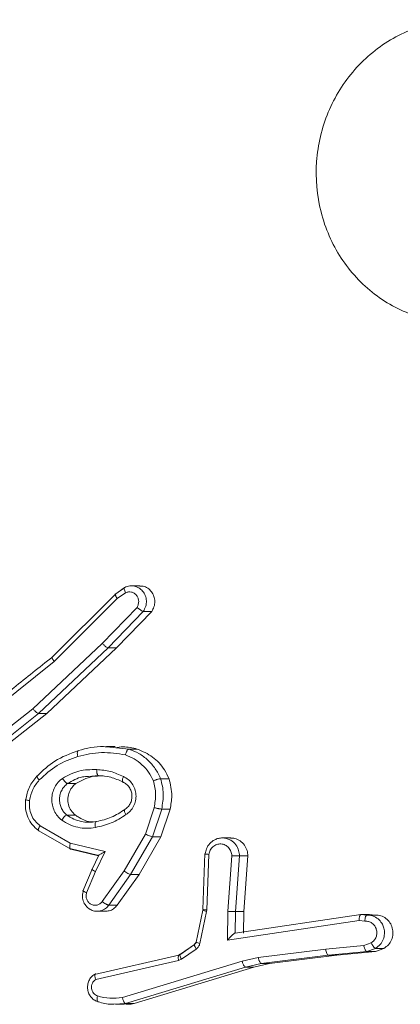
# Model space of a CAD drawing. Units: millimetres. Extents: x -4534 to 4839, y -3372 to 5000.
# Drawn here: x 62 to 74, y 2153 to 2185 of the extents above; entities that cross this region are included whole.
import ezdxf

# ---------------------------------------------------------------- set-up
doc = ezdxf.new("R2010")
doc.units = ezdxf.units.MM
doc.layers.add('Toestel 2D', color=7, linetype='Continuous', lineweight=20)
doc.layers.add('VP-EQ', color=7, linetype='Continuous', true_color=0x8a3492)

# ---------------------------------------------------------------- blocks, each defined once
blk = doc.blocks.new('wd1492')
at = {"layer": 'VP-EQ', "color": 0, "linetype": 'Continuous', "lineweight": 18}
for p, q in [((2049.6025, 213.7371), (2049.5732, 213.7164)), ((2049.5747, 213.7179), (2049.6027, 213.7377)), ((2049.5797, 213.7024), (2049.607, 213.7217)), ((2049.6543, 213.7444), (2049.6262, 213.7444)), ((2049.5733, 213.7173), (2049.3643, 213.5085)), ((2049.371, 213.4939), (2049.5797, 213.7024)), ((2049.6449, 213.6732), (2049.5301, 213.5537)), ((2049.6658, 213.6599), (2049.5496, 213.5389)), ((2049.6936, 213.6599), (2049.5774, 213.5389)), ((2049.6936, 213.6599), (2049.6658, 213.6599)), ((2049.5301, 213.5537), (2049.3008, 213.3375)), ((2049.5496, 213.5389), (2049.3194, 213.3219)), ((2049.5774, 213.5389), (2049.3471, 213.3219)), ((2049.5774, 213.5389), (2049.5496, 213.5389)), ((2049.0884, 213.2678), (2049.371, 213.4939)), ((2049.3008, 213.3375), (2049.0866, 213.1692)), ((2049.3194, 213.3219), (2049.1026, 213.1515)), ((2049.3471, 213.3219), (2049.1303, 213.1515)), ((2049.3471, 213.3219), (2049.3194, 213.3219)), ((2049.5724, 213.2123), (2049.5441, 213.2123)), ((2049.5448, 213.2111), (2049.6179, 213.2042)), ((2049.6457, 213.2042), (2049.6179, 213.2042)), ((2049.485, 213.1135), (2049.5176, 213.1163)), ((2049.7509, 213.1061), (2049.7231, 213.1061)), ((2049.4153, 213.0902), (2049.4431, 213.0902)), ((2049.7015, 213.0101), (2049.6729, 212.9228)), ((2049.7265, 213.0055), (2049.6963, 212.9137)), ((2049.7543, 213.0055), (2049.7241, 212.9137)), ((2049.7265, 213.0055), (2049.7543, 213.0055)), ((2049.4133, 212.9855), (2049.4411, 212.9855)), ((2049.4243, 212.8921), (2049.3244, 212.9501)), ((2049.4258, 212.8728), (2049.3202, 212.9339)), ((2049.6729, 212.9228), (2049.6019, 212.8007)), ((2049.6963, 212.9137), (2049.6238, 212.7891)), ((2049.7241, 212.9137), (2049.6517, 212.7891)), ((2049.7241, 212.9137), (2049.6963, 212.9137)), ((2049.9547, 212.9099), (2049.9265, 212.9099)), ((2049.4227, 212.8747), (2049.5183, 212.8521)), ((2049.5399, 212.8648), (2049.4243, 212.8921)), ((2049.5181, 212.851), (2049.4258, 212.8728)), ((2049.519, 212.8529), (2049.4961, 212.8062)), ((2049.5073, 212.7984), (2049.5399, 212.8648)), ((2049.8693, 212.8582), (2049.8623, 212.6729)), ((2049.8825, 212.8554), (2049.8756, 212.6721)), ((2049.945, 212.6671), (2049.9585, 212.8509)), ((2049.9703, 212.6663), (2049.9838, 212.8503)), ((2049.9838, 212.8503), (2050.0117, 212.8503)), ((2049.9982, 212.6663), (2050.0117, 212.8503)), ((2049.4961, 212.8062), (2049.4662, 212.7343)), ((2049.4782, 212.7284), (2049.5073, 212.7984)), ((2049.4961, 212.8062), (2049.4959, 212.8059)), ((2049.6019, 212.8007), (2049.5299, 212.6997)), ((2049.6238, 212.7891), (2049.5513, 212.6874)), ((2049.6517, 212.7891), (2049.5791, 212.6874)), ((2049.6517, 212.7891), (2049.6238, 212.7891)), ((2049.5791, 212.6874), (2049.5513, 212.6874)), ((2049.5125, 212.6671), (2049.5406, 212.6671)), ((2049.8624, 212.6705), (2049.8402, 212.5648)), ((2049.875, 212.6667), (2049.8528, 212.561)), ((2049.8635, 212.673), (2049.8633, 212.6711)), ((2049.8756, 212.6721), (2049.875, 212.6667)), ((2049.9442, 212.5718), (2049.945, 212.6671)), ((2049.9697, 212.5949), (2049.9703, 212.6663)), ((2050.3854, 212.6566), (2049.9699, 212.5949)), ((2049.9703, 212.6663), (2049.9982, 212.6663)), ((2049.9976, 212.5949), (2049.9982, 212.6663)), ((2050.4054, 212.6546), (2050.3854, 212.6566)), ((2050.3854, 212.6566), (2050.4132, 212.6566)), ((2050.4357, 212.6547), (2050.4078, 212.6547)), ((2050.4132, 212.6566), (2050.4326, 212.6547)), ((2050.3794, 212.6365), (2049.9442, 212.5718)), ((2050.3986, 212.6345), (2050.3794, 212.6365)), ((2049.9699, 212.5949), (2049.9697, 212.5949)), ((2049.8349, 212.5571), (2049.7866, 212.5235)), ((2049.8352, 212.5577), (2049.7885, 212.5253)), ((2050.395, 212.5536), (2050.269, 212.5413)), ((2050.395, 212.5536), (2050.4196, 212.5627)), ((2049.7827, 212.522), (2049.5044, 212.4584)), ((2049.7885, 212.5253), (2049.7851, 212.5238)), ((2049.8405, 212.5421), (2049.7922, 212.5085)), ((2049.9927, 212.5019), (2050.0461, 212.5146)), ((2050.0461, 212.5146), (2050.269, 212.5413)), ((2050.0558, 212.4949), (2050.2775, 212.5215)), ((2050.0836, 212.4949), (2050.3052, 212.5215)), ((2050.2775, 212.5215), (2050.4055, 212.5339)), ((2050.3052, 212.5215), (2050.2775, 212.5215)), ((2050.4333, 212.5339), (2050.3052, 212.5215)), ((2050.4054, 212.5339), (2050.4338, 212.5444)), ((2050.4055, 212.5339), (2050.4333, 212.5339)), ((2050.4616, 212.5444), (2050.4333, 212.5339)), ((2050.4616, 212.5444), (2050.4338, 212.5444)), ((2049.7825, 212.5042), (2049.5083, 212.4415)), ((2049.5965, 212.3814), (2049.9927, 212.5019)), ((2049.6072, 212.362), (2050.0039, 212.4826)), ((2049.635, 212.362), (2050.0317, 212.4826)), ((2049.7922, 212.5085), (2049.7825, 212.5042)), ((2050.0039, 212.4826), (2050.0558, 212.4949)), ((2050.0039, 212.4826), (2050.0317, 212.4826)), ((2050.0317, 212.4826), (2050.0836, 212.4949)), ((2050.0558, 212.4949), (2050.0836, 212.4949)), ((2049.5678, 212.3599), (2049.6072, 212.362)), ((2049.5738, 212.3592), (2049.602, 212.3592)), ((2049.6072, 212.362), (2049.635, 212.362))]:
    blk.add_line(p, q, dxfattribs=at)
for points, knots in [([(2051.0503, 215.469), (2051.0786, 215.4332), (2051.1411, 215.3541), (2051.1888, 215.1998), (2051.1862, 215.0293), (2051.1316, 214.8669), (2051.0277, 214.734), (2050.8893, 214.6436), (2050.7308, 214.6066), (2050.5699, 214.627), (2050.4251, 214.7023), (2050.3123, 214.8241), (2050.2449, 214.9791), (2050.2298, 215.1492), (2050.269, 215.3155), (2050.3585, 215.4593), (2050.4874, 215.5645), (2050.6418, 215.6191), (2050.8036, 215.6162), (2050.9466, 215.5633), (2051.0187, 215.4978), (2051.0503, 215.469)], [0, 0, 0, 0, 0.044743, 0.09864, 0.151929, 0.20588, 0.260187, 0.3132, 0.366986, 0.42086, 0.474341, 0.527984, 0.581914, 0.635435, 0.689074, 0.742827, 0.796631, 0.850211, 0.903796, 0.95778, 1, 1, 1, 1]), ([(2049.6044, 213.7389), (2049.604, 213.7388), (2049.6031, 213.7386), (2049.6024, 213.7375), (2049.6022, 213.7357), (2049.6026, 213.7328), (2049.604, 213.728), (2049.606, 213.7237), (2049.607, 213.7217)], [0, 0, 0, 0, 0.137965, 0.272035, 0.402637, 0.528923, 0.77205, 1, 1, 1, 1]), ([(2049.6044, 213.7389), (2049.6098, 213.7411), (2049.6201, 213.7451), (2049.6366, 213.7444), (2049.646, 213.7399), (2049.6508, 213.7376)], [0, 0, 0, 0, 0.35919, 0.673084, 1, 1, 1, 1]), ([(2049.607, 213.7217), (2049.6102, 213.7228), (2049.6166, 213.7251), (2049.6268, 213.7243), (2049.6362, 213.7202), (2049.6438, 213.7132), (2049.649, 213.7039), (2049.651, 213.6933), (2049.6499, 213.6825), (2049.6465, 213.6763), (2049.6449, 213.6732)], [0, 0, 0, 0, 0.125262, 0.250349, 0.374961, 0.500187, 0.624956, 0.75015, 0.874788, 1, 1, 1, 1]), ([(2049.6508, 213.7376), (2049.6553, 213.7343), (2049.6642, 213.7276), (2049.673, 213.7122), (2049.6768, 213.6946), (2049.6749, 213.6759), (2049.6688, 213.6653), (2049.6658, 213.6599)], [0, 0, 0, 0, 0.191491, 0.387577, 0.587422, 0.791615, 1, 1, 1, 1]), ([(2049.6542, 213.7437), (2049.6578, 213.7437), (2049.6669, 213.7438), (2049.6808, 213.7373), (2049.6935, 213.7256), (2049.7018, 213.7098), (2049.7046, 213.6921), (2049.7021, 213.6745), (2049.6964, 213.6647), (2049.6936, 213.6599)], [0, 0, 0, 0, 0.096528, 0.248484, 0.400599, 0.552603, 0.704534, 0.856517, 1, 1, 1, 1]), ([(2049.5747, 213.7179), (2049.5741, 213.7178), (2049.5729, 213.7175), (2049.5729, 213.7153), (2049.5738, 213.7124), (2049.5751, 213.7095), (2049.5771, 213.7062), (2049.5788, 213.7037), (2049.5797, 213.7024)], [0, 0, 0, 0, 0.198333, 0.430651, 0.560557, 0.69852, 0.844837, 1, 1, 1, 1]), ([(2049.6658, 213.6599), (2049.6648, 213.6601), (2049.6628, 213.6606), (2049.6585, 213.6628), (2049.6546, 213.6655), (2049.6514, 213.6678), (2049.6481, 213.6705), (2049.6459, 213.6723), (2049.6449, 213.6732)], [0, 0, 0, 0, 0.227031, 0.468305, 0.595886, 0.726821, 0.861807, 1, 1, 1, 1]), ([(2049.5496, 213.5389), (2049.5487, 213.5391), (2049.5468, 213.5396), (2049.5429, 213.542), (2049.5392, 213.5448), (2049.5362, 213.5475), (2049.5331, 213.5505), (2049.5311, 213.5526), (2049.5301, 213.5537)], [0, 0, 0, 0, 0.217638, 0.456668, 0.584156, 0.717462, 0.856262, 1, 1, 1, 1]), ([(2049.3643, 213.5085), (2049.3219, 213.4746), (2049.2279, 213.3994), (2049.134, 213.3243), (2049.0825, 213.283)], [0, 0, 0, 0, 0.45119, 1, 1, 1, 1]), ([(2049.3656, 213.509), (2049.365, 213.5089), (2049.3637, 213.5086), (2049.3637, 213.5063), (2049.3647, 213.5036), (2049.3661, 213.5008), (2049.3682, 213.4975), (2049.37, 213.4951), (2049.371, 213.4939)], [0, 0, 0, 0, 0.198461, 0.431154, 0.56023, 0.69766, 0.845006, 1, 1, 1, 1]), ([(2049.3194, 213.3219), (2049.3186, 213.322), (2049.3168, 213.3224), (2049.3132, 213.3247), (2049.3098, 213.3276), (2049.3069, 213.3305), (2049.3037, 213.3338), (2049.3018, 213.3363), (2049.3008, 213.3375)], [0, 0, 0, 0, 0.198732, 0.431429, 0.560075, 0.698918, 0.845334, 1, 1, 1, 1]), ([(2049.3153, 213.116), (2049.3338, 213.1332), (2049.3737, 213.1704), (2049.4239, 213.189), (2049.4509, 213.199)], [0, 0, 0, 0, 0.462852, 1, 1, 1, 1]), ([(2049.4509, 213.199), (2049.4501, 213.1987), (2049.4485, 213.1981), (2049.4474, 213.1937), (2049.4475, 213.1874), (2049.4485, 213.1823), (2049.4491, 213.1798)], [0, 0, 0, 0, 0.250327, 0.500489, 0.750564, 1, 1, 1, 1]), ([(2049.4509, 213.199), (2049.4785, 213.2065), (2049.5097, 213.2149), (2049.5412, 213.2115), (2049.5448, 213.2111)], [0, 0, 0, 0, 0.887082, 1, 1, 1, 1]), ([(2049.5727, 213.2086), (2049.5813, 213.2099), (2049.6057, 213.2135), (2049.63, 213.2079), (2049.6457, 213.2042)], [0, 0, 0, 0, 0.350633, 1, 1, 1, 1]), ([(2049.6179, 213.2042), (2049.6171, 213.204), (2049.6154, 213.2034), (2049.6128, 213.2003), (2049.6108, 213.1965), (2049.6092, 213.1931), (2049.6078, 213.1892), (2049.607, 213.1864), (2049.6066, 213.1849)], [0, 0, 0, 0, 0.222123, 0.461678, 0.58968, 0.721022, 0.858215, 1, 1, 1, 1]), ([(2049.6179, 213.2042), (2049.6292, 213.1998), (2049.6519, 213.191), (2049.6813, 213.1683), (2049.7063, 213.1402), (2049.7175, 213.1175), (2049.7231, 213.1061)], [0, 0, 0, 0, 0.24996, 0.499965, 0.749912, 1, 1, 1, 1]), ([(2049.6457, 213.2042), (2049.6632, 213.1966), (2049.6982, 213.1813), (2049.7328, 213.1434), (2049.7461, 213.1159), (2049.7509, 213.1061)], [0, 0, 0, 0, 0.391627, 0.783318, 1, 1, 1, 1]), ([(2049.3217, 213.1018), (2049.3406, 213.1192), (2049.3783, 213.1539), (2049.4255, 213.1712), (2049.4491, 213.1798)], [0, 0, 0, 0, 0.5, 1, 1, 1, 1]), ([(2049.4491, 213.1798), (2049.4752, 213.1856), (2049.5274, 213.1971), (2049.5802, 213.189), (2049.6066, 213.1849)], [0, 0, 0, 0, 0.499991, 1, 1, 1, 1]), ([(2049.6066, 213.1849), (2049.6165, 213.181), (2049.6363, 213.173), (2049.662, 213.153), (2049.6841, 213.1285), (2049.694, 213.1087), (2049.699, 213.0988)], [0, 0, 0, 0, 0.250037, 0.500044, 0.75005, 1, 1, 1, 1]), ([(2049.3985, 213.1072), (2049.4163, 213.1167), (2049.452, 213.1358), (2049.4918, 213.1361), (2049.5118, 213.1363)], [0, 0, 0, 0, 0.500055, 1, 1, 1, 1]), ([(2049.5118, 213.1363), (2049.5117, 213.1346), (2049.5117, 213.1311), (2049.5121, 213.1266), (2049.5128, 213.1228), (2049.514, 213.1194), (2049.5156, 213.1168), (2049.517, 213.1164), (2049.5176, 213.1163)], [0, 0, 0, 0, 0.16883, 0.326353, 0.470109, 0.600894, 0.825198, 1, 1, 1, 1]), ([(2049.5118, 213.1363), (2049.5271, 213.135), (2049.5577, 213.1324), (2049.5858, 213.1195), (2049.5999, 213.1131)], [0, 0, 0, 0, 0.500073, 1, 1, 1, 1]), ([(2049.3138, 213.1143), (2049.3045, 213.1029), (2049.286, 213.08), (2049.2798, 213.0506), (2049.2767, 213.0359)], [0, 0, 0, 0, 0.500231, 1, 1, 1, 1]), ([(2049.2894, 213.0337), (2049.2921, 213.0465), (2049.2975, 213.072), (2049.3137, 213.0918), (2049.3217, 213.1018)], [0, 0, 0, 0, 0.499958, 1, 1, 1, 1]), ([(2049.3153, 213.116), (2049.3147, 213.1158), (2049.3133, 213.1153), (2049.314, 213.1121), (2049.3169, 213.1073), (2049.3201, 213.1036), (2049.3217, 213.1018)], [0, 0, 0, 0, 0.250422, 0.500215, 0.750237, 1, 1, 1, 1]), ([(2049.3958, 212.9691), (2049.3909, 212.9735), (2049.3812, 212.9822), (2049.3708, 212.9995), (2049.3642, 213.0186), (2049.3623, 213.0389), (2049.365, 213.0591), (2049.3723, 213.078), (2049.3833, 213.0948), (2049.3935, 213.103), (2049.3985, 213.1072)], [0, 0, 0, 0, 0.125072, 0.250046, 0.37485, 0.499959, 0.625083, 0.750022, 0.874993, 1, 1, 1, 1]), ([(2049.3985, 213.1072), (2049.3999, 213.1049), (2049.4027, 213.1005), (2049.4076, 213.0949), (2049.4121, 213.091), (2049.4143, 213.0905), (2049.4153, 213.0902)], [0, 0, 0, 0, 0.2505692, 0.5000303, 0.7498671, 1, 1, 1, 1]), ([(2049.4153, 213.0902), (2049.4313, 213.0994), (2049.4534, 213.1122), (2049.4781, 213.1132), (2049.485, 213.1135)], [0, 0, 0, 0, 0.7211346, 1, 1, 1, 1]), ([(2049.4431, 213.0902), (2049.4606, 213.0997), (2049.4889, 213.115), (2049.5204, 213.1152), (2049.5325, 213.1154)], [0, 0, 0, 0, 0.616644, 1, 1, 1, 1]), ([(2049.5157, 213.1167), (2049.53, 213.1156), (2049.5586, 213.1133), (2049.5848, 213.1012), (2049.598, 213.0951)], [0, 0, 0, 0, 0.4998357, 1, 1, 1, 1]), ([(2049.5999, 213.1131), (2049.5992, 213.1112), (2049.5978, 213.1075), (2049.5967, 213.1029), (2049.5964, 213.0994), (2049.5967, 213.0966), (2049.5975, 213.0949), (2049.5986, 213.0948), (2049.599, 213.0947)], [0, 0, 0, 0, 0.19799, 0.375763, 0.532372, 0.6679, 0.875555, 1, 1, 1, 1]), ([(2049.5999, 213.1131), (2049.6055, 213.1101), (2049.6166, 213.1043), (2049.6295, 213.0898), (2049.6384, 213.0724), (2049.6423, 213.0529), (2049.641, 213.0331), (2049.6345, 213.0145), (2049.6235, 212.9982), (2049.6133, 212.9907), (2049.6082, 212.987)], [0, 0, 0, 0, 0.12491, 0.249821, 0.375046, 0.499984, 0.624917, 0.749779, 0.874875, 1, 1, 1, 1]), ([(2049.7231, 213.1061), (2049.7222, 213.106), (2049.7204, 213.1058), (2049.7161, 213.1048), (2049.7117, 213.1034), (2049.7077, 213.1022), (2049.7033, 213.1006), (2049.7004, 213.0994), (2049.699, 213.0988)], [0, 0, 0, 0, 0.192693, 0.423194, 0.552917, 0.692055, 0.841411, 1, 1, 1, 1]), ([(2049.7231, 213.1061), (2049.7271, 213.0897), (2049.7354, 213.0564), (2049.7294, 213.0226), (2049.7265, 213.0055)], [0, 0, 0, 0, 0.495031, 1, 1, 1, 1]), ([(2049.7509, 213.1061), (2049.7554, 213.0871), (2049.7633, 213.0537), (2049.757, 213.0201), (2049.7543, 213.0055)], [0, 0, 0, 0, 0.567819, 1, 1, 1, 1]), ([(2049.4133, 212.9855), (2049.4099, 212.9885), (2049.4029, 212.9946), (2049.3951, 213.0068), (2049.39, 213.0207), (2049.388, 213.0359), (2049.3895, 213.0515), (2049.3946, 213.0664), (2049.4031, 213.0801), (2049.4112, 213.0868), (2049.4153, 213.0902)], [0, 0, 0, 0, 0.116029, 0.234413, 0.355648, 0.47901, 0.605688, 0.734322, 0.865932, 1, 1, 1, 1]), ([(2049.4411, 212.9855), (2049.436, 212.9902), (2049.4259, 212.9998), (2049.4174, 213.02), (2049.4153, 213.0416), (2049.4202, 213.0628), (2049.4302, 213.0796), (2049.4393, 213.0871), (2049.4431, 213.0902)], [0, 0, 0, 0, 0.175174, 0.350633, 0.525726, 0.700974, 0.876138, 1, 1, 1, 1]), ([(2049.5975, 213.0953), (2049.6016, 213.0932), (2049.6099, 213.089), (2049.6195, 213.0783), (2049.6261, 213.0655), (2049.6289, 213.0512), (2049.6278, 213.0365), (2049.6228, 213.0229), (2049.6145, 213.011), (2049.6068, 213.0057), (2049.6029, 213.003)], [0, 0, 0, 0, 0.124818, 0.249891, 0.374566, 0.499596, 0.624799, 0.74949, 0.874709, 1, 1, 1, 1]), ([(2049.699, 213.0988), (2049.7025, 213.0841), (2049.7095, 213.0548), (2049.7042, 213.025), (2049.7015, 213.0101)], [0, 0, 0, 0, 0.499923, 1, 1, 1, 1]), ([(2049.2763, 213.0363), (2049.2758, 213.0265), (2049.2747, 213.0068), (2049.2829, 212.9783), (2049.2974, 212.9527), (2049.312, 212.9403), (2049.3193, 212.9342)], [0, 0, 0, 0, 0.249868, 0.49937, 0.749622, 1, 1, 1, 1]), ([(2049.2775, 213.0363), (2049.2769, 213.0363), (2049.2757, 213.0362), (2049.2777, 213.0356), (2049.2823, 213.0348), (2049.287, 213.034), (2049.2894, 213.0337)], [0, 0, 0, 0, 0.250188, 0.500084, 0.749687, 1, 1, 1, 1]), ([(2049.3244, 212.9501), (2049.3185, 212.9552), (2049.3066, 212.9652), (2049.2947, 212.9861), (2049.288, 213.0095), (2049.2889, 213.0256), (2049.2894, 213.0337)], [0, 0, 0, 0, 0.250181, 0.500265, 0.750008, 1, 1, 1, 1]), ([(2049.605, 213.004), (2049.5903, 212.9946), (2049.561, 212.9757), (2049.5276, 212.9681), (2049.5108, 212.9643)], [0, 0, 0, 0, 0.499944, 1, 1, 1, 1]), ([(2049.605, 213.004), (2049.6046, 213.0039), (2049.6036, 213.0038), (2049.6029, 213.0022), (2049.603, 212.9997), (2049.6038, 212.9964), (2049.6054, 212.9921), (2049.6073, 212.9888), (2049.6082, 212.987)], [0, 0, 0, 0, 0.124709, 0.332629, 0.467871, 0.624634, 0.801263, 1, 1, 1, 1]), ([(2049.7015, 213.0101), (2049.7029, 213.0098), (2049.7056, 213.0091), (2049.7098, 213.0081), (2049.7137, 213.0074), (2049.7184, 213.0065), (2049.7233, 213.0057), (2049.7254, 213.0056), (2049.7265, 213.0055)], [0, 0, 0, 0, 0.140996, 0.277853, 0.409654, 0.536594, 0.77712, 1, 1, 1, 1]), ([(2049.3958, 212.9691), (2049.3973, 212.9712), (2049.4003, 212.9755), (2049.4055, 212.9809), (2049.4102, 212.9846), (2049.4123, 212.9852), (2049.4133, 212.9855)], [0, 0, 0, 0, 0.250976, 0.50003, 0.749758, 1, 1, 1, 1]), ([(2049.4601, 212.9645), (2049.4518, 212.9668), (2049.4353, 212.9713), (2049.4206, 212.9807), (2049.4133, 212.9855)], [0, 0, 0, 0, 0.500023, 1, 1, 1, 1]), ([(2049.5006, 212.9633), (2049.4988, 212.9632), (2049.4826, 212.9625), (2049.4618, 212.9719), (2049.4454, 212.9827), (2049.4411, 212.9855)], [0, 0, 0, 0, 0.083486, 0.763848, 1, 1, 1, 1]), ([(2049.6082, 212.987), (2049.5925, 212.977), (2049.5611, 212.9569), (2049.5253, 212.9488), (2049.5074, 212.9447)], [0, 0, 0, 0, 0.500013, 1, 1, 1, 1]), ([(2049.3202, 212.9339), (2049.3195, 212.9341), (2049.318, 212.9346), (2049.3182, 212.9375), (2049.3192, 212.9407), (2049.3205, 212.9436), (2049.3222, 212.9468), (2049.3237, 212.949), (2049.3244, 212.9501)], [0, 0, 0, 0, 0.236046, 0.480865, 0.607091, 0.736071, 0.867586, 1, 1, 1, 1]), ([(2049.5074, 212.9447), (2049.4977, 212.9433), (2049.4783, 212.9406), (2049.4491, 212.9444), (2049.4209, 212.9532), (2049.4042, 212.9638), (2049.3958, 212.9691)], [0, 0, 0, 0, 0.249957, 0.50008, 0.750093, 1, 1, 1, 1]), ([(2049.5108, 212.9643), (2049.5024, 212.963), (2049.4854, 212.9604), (2049.4685, 212.9632), (2049.4601, 212.9645)], [0, 0, 0, 0, 0.500051, 1, 1, 1, 1]), ([(2049.5074, 212.9447), (2049.507, 212.9473), (2049.5064, 212.9524), (2049.5068, 212.959), (2049.5083, 212.9635), (2049.51, 212.9641), (2049.5108, 212.9643)], [0, 0, 0, 0, 0.25036, 0.500291, 0.750199, 1, 1, 1, 1]), ([(2049.6963, 212.9137), (2049.6952, 212.9139), (2049.6928, 212.9142), (2049.6868, 212.9163), (2049.6798, 212.9193), (2049.6752, 212.9216), (2049.6729, 212.9228)], [0, 0, 0, 0, 0.250071, 0.500244, 0.749508, 1, 1, 1, 1]), ([(2049.8704, 212.8571), (2049.8716, 212.8629), (2049.8742, 212.8755), (2049.8835, 212.8898), (2049.8945, 212.8997), (2049.9051, 212.9059), (2049.9176, 212.9096), (2049.9308, 212.9105), (2049.9394, 212.9083), (2049.9436, 212.9073)], [0, 0, 0, 0, 0.167125, 0.367787, 0.480996, 0.602936, 0.733108, 0.869739, 1, 1, 1, 1]), ([(2049.9436, 212.9073), (2049.9474, 212.9057), (2049.9582, 212.9015), (2049.9721, 212.8883), (2049.982, 212.8695), (2049.9833, 212.8564), (2049.9838, 212.8503)], [0, 0, 0, 0, 0.170704, 0.483616, 0.760184, 1, 1, 1, 1]), ([(2049.9546, 212.9092), (2049.9593, 212.9091), (2049.9703, 212.909), (2049.9866, 212.9008), (2050.0008, 212.8869), (2050.0099, 212.8692), (2050.0111, 212.8564), (2050.0117, 212.8503)], [0, 0, 0, 0, 0.156525, 0.373124, 0.589744, 0.806525, 1, 1, 1, 1]), ([(2049.4258, 212.8728), (2049.4252, 212.8731), (2049.4237, 212.8735), (2049.4227, 212.8764), (2049.4224, 212.8801), (2049.4226, 212.8836), (2049.4232, 212.8876), (2049.4239, 212.8906), (2049.4243, 212.8921)], [0, 0, 0, 0, 0.207775, 0.442885, 0.57222, 0.707161, 0.850183, 1, 1, 1, 1]), ([(2049.8825, 212.8554), (2049.8837, 212.8603), (2049.8861, 212.87), (2049.8957, 212.8816), (2049.9082, 212.8888), (2049.9225, 212.8909), (2049.9365, 212.8872), (2049.9482, 212.8785), (2049.9565, 212.8658), (2049.9578, 212.8559), (2049.9585, 212.8509)], [0, 0, 0, 0, 0.124994, 0.249906, 0.37478, 0.499863, 0.624899, 0.749897, 0.874783, 1, 1, 1, 1]), ([(2049.5185, 212.8509), (2049.5182, 212.851), (2049.5175, 212.8511), (2049.5182, 212.8522), (2049.5202, 212.8538), (2049.524, 212.8563), (2049.5305, 212.86), (2049.5364, 212.863), (2049.5399, 212.8648)], [0, 0, 0, 0, 0.1014205, 0.2145106, 0.3447136, 0.4957707, 0.6984142, 1, 1, 1, 1]), ([(2049.8704, 212.8571), (2049.87, 212.8572), (2049.8692, 212.8572), (2049.8691, 212.8571), (2049.8698, 212.8569), (2049.8716, 212.8566), (2049.8757, 212.8561), (2049.8803, 212.8557), (2049.8825, 212.8554)], [0, 0, 0, 0, 0.132239, 0.262378, 0.390811, 0.516645, 0.762049, 1, 1, 1, 1]), ([(2049.9585, 212.8509), (2049.9609, 212.8509), (2049.9658, 212.8508), (2049.9735, 212.8506), (2049.9789, 212.8504), (2049.9822, 212.8504), (2049.9833, 212.8503), (2049.9838, 212.8503)], [0, 0, 0, 0, 0.2383559, 0.4840572, 0.7372359, 0.8676625, 1, 1, 1, 1]), ([(2049.4971, 212.8071), (2049.4964, 212.807), (2049.4952, 212.8068), (2049.4969, 212.8049), (2049.5009, 212.802), (2049.5052, 212.7996), (2049.5073, 212.7984)], [0, 0, 0, 0, 0.250116, 0.499745, 0.749376, 1, 1, 1, 1]), ([(2049.6238, 212.7891), (2049.6227, 212.7893), (2049.6205, 212.7897), (2049.6148, 212.7924), (2049.6082, 212.7962), (2049.604, 212.7992), (2049.6019, 212.8007)], [0, 0, 0, 0, 0.250304, 0.499983, 0.750251, 1, 1, 1, 1]), ([(2049.5282, 212.6698), (2049.5245, 212.6687), (2049.5166, 212.6665), (2049.5032, 212.6674), (2049.4883, 212.6729), (2049.4749, 212.6848), (2049.4663, 212.7013), (2049.4634, 212.7192), (2049.4661, 212.7304), (2049.4674, 212.7358)], [0, 0, 0, 0, 0.10528, 0.227707, 0.367292, 0.538333, 0.700663, 0.854367, 1, 1, 1, 1]), ([(2049.4674, 212.7358), (2049.4668, 212.7357), (2049.4656, 212.7355), (2049.4668, 212.7343), (2049.469, 212.7329), (2049.4714, 212.7315), (2049.4745, 212.73), (2049.4769, 212.729), (2049.4782, 212.7284)], [0, 0, 0, 0, 0.227807, 0.4695237, 0.5962258, 0.7272397, 0.8617348, 1, 1, 1, 1]), ([(2049.5299, 212.6997), (2049.5275, 212.697), (2049.5227, 212.6915), (2049.5128, 212.6872), (2049.5023, 212.6867), (2049.4922, 212.69), (2049.4837, 212.6969), (2049.4782, 212.7065), (2049.4759, 212.7176), (2049.4774, 212.7248), (2049.4782, 212.7284)], [0, 0, 0, 0, 0.1254338, 0.2505171, 0.3751329, 0.5001291, 0.6248933, 0.7501943, 0.8748693, 1, 1, 1, 1]), ([(2049.5513, 212.6874), (2049.5509, 212.6868), (2049.547, 212.6814), (2049.5394, 212.6746), (2049.5312, 212.671), (2049.5282, 212.6698)], [0, 0, 0, 0, 0.071322, 0.669796, 1, 1, 1, 1]), ([(2049.5513, 212.6874), (2049.5507, 212.6875), (2049.5496, 212.6876), (2049.5472, 212.6885), (2049.5445, 212.6898), (2049.5406, 212.6919), (2049.5355, 212.6953), (2049.5317, 212.6983), (2049.5299, 212.6997)], [0, 0, 0, 0, 0.139707, 0.275303, 0.406727, 0.533178, 0.775108, 1, 1, 1, 1]), ([(2049.5791, 212.6874), (2049.5754, 212.6832), (2049.568, 212.6748), (2049.554, 212.6679), (2049.5445, 212.6677), (2049.5405, 212.6677)], [0, 0, 0, 0, 0.365533, 0.731129, 1, 1, 1, 1]), ([(2049.8625, 212.6706), (2049.8623, 212.6707), (2049.8616, 212.671), (2049.8626, 212.6711), (2049.8633, 212.6711)], [0, 0, 0, 0, 0.277062, 1, 1, 1, 1]), ([(2049.8756, 212.6721), (2049.873, 212.6723), (2049.8677, 212.6725), (2049.8631, 212.6728), (2049.8626, 212.6729), (2049.8624, 212.6729)], [0, 0, 0, 0, 0.36481, 0.728598, 1, 1, 1, 1]), ([(2049.875, 212.6667), (2049.8724, 212.6674), (2049.8673, 212.6686), (2049.8631, 212.67), (2049.8626, 212.6704), (2049.8625, 212.6706)], [0, 0, 0, 0, 0.4022964, 0.8046496, 1, 1, 1, 1]), ([(2049.945, 212.6671), (2049.9475, 212.667), (2049.9526, 212.6667), (2049.9603, 212.6664), (2049.9667, 212.6662), (2049.9691, 212.6663), (2049.9703, 212.6663)], [0, 0, 0, 0, 0.2501712, 0.4999867, 0.7498339, 1, 1, 1, 1]), ([(2050.3854, 212.6566), (2050.3847, 212.6564), (2050.3833, 212.6559), (2050.3817, 212.653), (2050.3806, 212.6493), (2050.3799, 212.6456), (2050.3794, 212.6413), (2050.3794, 212.6381), (2050.3794, 212.6365)], [0, 0, 0, 0, 0.198467, 0.430805, 0.560042, 0.697685, 0.845249, 1, 1, 1, 1]), ([(2050.4054, 212.6546), (2050.405, 212.6545), (2050.4041, 212.6543), (2050.4028, 212.653), (2050.4016, 212.651), (2050.4002, 212.6476), (2050.399, 212.642), (2050.3988, 212.637), (2050.3986, 212.6345)], [0, 0, 0, 0, 0.133691, 0.264991, 0.393864, 0.51939, 0.76464, 1, 1, 1, 1]), ([(2050.4461, 212.6384), (2050.4407, 212.6429), (2050.4322, 212.6499), (2050.4177, 212.6543), (2050.4096, 212.6545), (2050.4054, 212.6546)], [0, 0, 0, 0, 0.457855, 0.718642, 1, 1, 1, 1]), ([(2050.4332, 212.6546), (2050.4394, 212.6543), (2050.4519, 212.6536), (2050.4689, 212.6443), (2050.4821, 212.6301), (2050.4902, 212.6119), (2050.492, 212.592), (2050.4875, 212.5726), (2050.4773, 212.5555), (2050.4669, 212.5481), (2050.4616, 212.5444)], [0, 0, 0, 0, 0.124894, 0.24978, 0.374673, 0.499399, 0.624269, 0.749046, 0.87381, 1, 1, 1, 1]), ([(2050.3986, 212.6345), (2050.4028, 212.6344), (2050.411, 212.6342), (2050.4224, 212.6285), (2050.4314, 212.6195), (2050.437, 212.6077), (2050.4386, 212.5946), (2050.4361, 212.5818), (2050.4297, 212.5704), (2050.423, 212.5653), (2050.4196, 212.5627)], [0, 0, 0, 0, 0.125014, 0.249935, 0.375129, 0.500074, 0.625173, 0.749992, 0.874848, 1, 1, 1, 1]), ([(2050.4337, 212.5444), (2050.4392, 212.5483), (2050.45, 212.556), (2050.46, 212.5736), (2050.4641, 212.5927), (2050.4623, 212.6102), (2050.4565, 212.626), (2050.4498, 212.634), (2050.4461, 212.6384)], [0, 0, 0, 0, 0.1881109, 0.3696511, 0.5447387, 0.7139553, 0.8394494, 1, 1, 1, 1]), ([(2049.9442, 212.5718), (2049.9468, 212.5748), (2049.9511, 212.5798), (2049.9571, 212.586), (2049.9617, 212.5899), (2049.9651, 212.5927), (2049.9679, 212.5944), (2049.9691, 212.5947), (2049.9697, 212.5949)], [0, 0, 0, 0, 0.300695, 0.503257, 0.650536, 0.78074, 0.895584, 1, 1, 1, 1]), ([(2049.8405, 212.5421), (2049.8391, 212.5446), (2049.8363, 212.5496), (2049.8348, 212.555), (2049.8347, 212.5576), (2049.8354, 212.5581), (2049.8354, 212.5581)], [0, 0, 0, 0, 0.343002, 0.68645, 0.956843, 1, 1, 1, 1]), ([(2049.8399, 212.5651), (2049.8397, 212.5644), (2049.8393, 212.563), (2049.8383, 212.5611), (2049.837, 212.5595), (2049.8359, 212.5587), (2049.8354, 212.5583)], [0, 0, 0, 0, 0.254844, 0.504494, 0.754261, 1, 1, 1, 1]), ([(2049.8411, 212.5654), (2049.8407, 212.5642), (2049.8399, 212.5616), (2049.8379, 212.5598), (2049.8369, 212.5589)], [0, 0, 0, 0, 0.484039, 1, 1, 1, 1]), ([(2049.8528, 212.561), (2049.8502, 212.5617), (2049.845, 212.563), (2049.8408, 212.5644), (2049.8395, 212.5652), (2049.8401, 212.5653), (2049.8403, 212.5653)], [0, 0, 0, 0, 0.326281, 0.651944, 0.909148, 1, 1, 1, 1]), ([(2049.8528, 212.561), (2049.8523, 212.5591), (2049.8513, 212.5554), (2049.8485, 212.5502), (2049.845, 212.5456), (2049.842, 212.5433), (2049.8405, 212.5421)], [0, 0, 0, 0, 0.250012, 0.501033, 0.750664, 1, 1, 1, 1]), ([(2050.395, 212.5536), (2050.3953, 212.552), (2050.3961, 212.5489), (2050.3975, 212.5447), (2050.399, 212.5411), (2050.401, 212.5376), (2050.4032, 212.5347), (2050.4047, 212.5342), (2050.4054, 212.5339)], [0, 0, 0, 0, 0.15616, 0.303234, 0.441527, 0.570533, 0.802295, 1, 1, 1, 1]), ([(2050.4337, 212.5444), (2050.4329, 212.5447), (2050.4311, 212.5453), (2050.4281, 212.5483), (2050.4255, 212.5518), (2050.4235, 212.5551), (2050.4214, 212.5588), (2050.4202, 212.5614), (2050.4196, 212.5627)], [0, 0, 0, 0, 0.223118, 0.46318, 0.590441, 0.722513, 0.859169, 1, 1, 1, 1]), ([(2049.7825, 212.5042), (2049.782, 212.5068), (2049.7812, 212.5119), (2049.7814, 212.5185), (2049.7827, 212.5229), (2049.7843, 212.5235), (2049.7851, 212.5238)], [0, 0, 0, 0, 0.2506573, 0.5006933, 0.7497982, 1, 1, 1, 1]), ([(2049.7922, 212.5085), (2049.7908, 212.511), (2049.788, 212.5159), (2049.7863, 212.5215), (2049.7866, 212.5247), (2049.7879, 212.5251), (2049.7885, 212.5253)], [0, 0, 0, 0, 0.279349, 0.559062, 0.779291, 1, 1, 1, 1]), ([(2050.0461, 212.5146), (2050.0464, 212.513), (2050.0469, 212.5099), (2050.0482, 212.5057), (2050.0495, 212.5021), (2050.0513, 212.4985), (2050.0535, 212.4955), (2050.0551, 212.4951), (2050.0558, 212.4949)], [0, 0, 0, 0, 0.15619, 0.302081, 0.440752, 0.569164, 0.801941, 1, 1, 1, 1]), ([(2050.2775, 212.5215), (2050.2766, 212.5218), (2050.2749, 212.5224), (2050.2723, 212.527), (2050.2701, 212.5335), (2050.2694, 212.5387), (2050.269, 212.5413)], [0, 0, 0, 0, 0.250473, 0.500645, 0.74956, 1, 1, 1, 1]), ([(2049.9927, 212.5019), (2049.9931, 212.5002), (2049.994, 212.4968), (2049.9958, 212.4923), (2049.9975, 212.4887), (2049.9996, 212.4854), (2050.0019, 212.483), (2050.0033, 212.4827), (2050.0039, 212.4826)], [0, 0, 0, 0, 0.173913, 0.334964, 0.480576, 0.611788, 0.834055, 1, 1, 1, 1]), ([(2049.5076, 212.4602), (2049.5036, 212.4577), (2049.4956, 212.4526), (2049.4868, 212.4407), (2049.4817, 212.4267), (2049.4807, 212.4117), (2049.4838, 212.3971), (2049.4911, 212.3842), (2049.5014, 212.3738), (2049.5102, 212.3701), (2049.5146, 212.3683)], [0, 0, 0, 0, 0.125157, 0.250167, 0.37512, 0.500226, 0.624967, 0.75005, 0.875084, 1, 1, 1, 1]), ([(2049.5085, 212.4605), (2049.5077, 212.4603), (2049.5062, 212.4598), (2049.5055, 212.4565), (2049.5056, 212.4527), (2049.5061, 212.4493), (2049.5069, 212.4455), (2049.5078, 212.4428), (2049.5083, 212.4415)], [0, 0, 0, 0, 0.228648, 0.470464, 0.597893, 0.727733, 0.861781, 1, 1, 1, 1]), ([(2049.5083, 212.4415), (2049.5061, 212.4398), (2049.5016, 212.4364), (2049.4969, 212.4291), (2049.4944, 212.4208), (2049.4942, 212.412), (2049.4964, 212.4035), (2049.5007, 212.3961), (2049.5069, 212.3901), (2049.512, 212.388), (2049.5145, 212.3869)], [0, 0, 0, 0, 0.125131, 0.249991, 0.375155, 0.500486, 0.625262, 0.750017, 0.875018, 1, 1, 1, 1]), ([(2049.5145, 212.3869), (2049.5139, 212.3844), (2049.5127, 212.3794), (2049.5125, 212.373), (2049.5136, 212.3687), (2049.5152, 212.3681), (2049.516, 212.3678)], [0, 0, 0, 0, 0.249299, 0.500236, 0.749647, 1, 1, 1, 1]), ([(2049.5145, 212.3869), (2049.528, 212.3837), (2049.5551, 212.3772), (2049.5827, 212.38), (2049.5965, 212.3814)], [0, 0, 0, 0, 0.499951, 1, 1, 1, 1]), ([(2049.516, 212.3678), (2049.531, 212.3635), (2049.5482, 212.3587), (2049.5657, 212.3598), (2049.5678, 212.3599)], [0, 0, 0, 0, 0.876034, 1, 1, 1, 1]), ([(2049.5965, 212.3814), (2049.5969, 212.3799), (2049.5976, 212.3769), (2049.599, 212.3727), (2049.6005, 212.3692), (2049.6025, 212.3656), (2049.6049, 212.3626), (2049.6065, 212.3621), (2049.6072, 212.362)], [0, 0, 0, 0, 0.151756, 0.297071, 0.433322, 0.561655, 0.796386, 1, 1, 1, 1]), ([(2049.6022, 212.3611), (2049.6066, 212.3604), (2049.6175, 212.3587), (2049.6285, 212.3607), (2049.635, 212.362)], [0, 0, 0, 0, 0.400415, 1, 1, 1, 1])]:
    blk.add_open_spline(points, degree=3, knots=knots, dxfattribs=at)
blk = doc.blocks.new('VPL-03-WD1492')
at = {"layer": 'Toestel 2D', "color": 0, "xscale": 10, "yscale": 10, "zscale": 10}
blk.add_blockref('wd1492', (-20431.049, 28.952), dxfattribs=at)
blk = doc.blocks.new('VPL-18-RC1492')
blk.add_blockref('VPL-03-WD1492', (0, 0))

msp = doc.modelspace()

# ---------------------------------------------------------------- block references
msp.add_blockref('VPL-18-RC1492', (0, 0))

doc.saveas('drawing.dxf')
